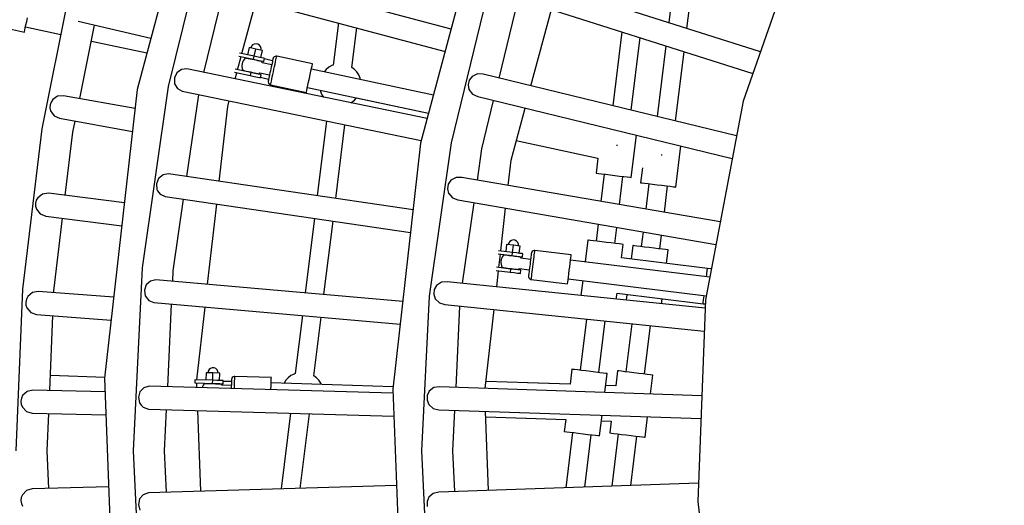
# Model space of a CAD drawing. Units: millimetres. Extents: x -7755 to 17033, y -23670 to 8907.
# Drawn here: x -1247 to -305, y -9755 to -9290 of the extents above; entities that cross this region are included whole.
import ezdxf

# ---------------------------------------------------------------- set-up
doc = ezdxf.new("R2010")
doc.units = ezdxf.units.MM
doc.layers.add('PV-611B', color=7, linetype='Continuous')
doc.layers.add('SKYTOWER_STREFA', color=7, linetype='Continuous', lineweight=40)

# ---------------------------------------------------------------- blocks, each defined once
blk = doc.blocks.new('*U2')
at = {"layer": 'PV-611B'}
for p, q in [((376499.79, -393895.58), (376427.77, -394164.37)), ((376499.16, -393991.02), (376457.53, -394161.52)), ((376760.28, -393986.73), (376698.93, -394215.68)), ((377071.44, -393993.18), (377007.58, -394175.69)), ((376945.01, -394030.57), (376936.44, -394100.35)), ((376953.9, -394105.89), (376962.31, -394037.39)), ((376367.04, -394050.07), (376336.39, -394201.92)), ((376728.13, -394106.71), (376498.73, -394045.26)), ((377024.19, -394128.2), (376785.68, -394052.5)), ((376493.06, -394066.42), (376722.45, -394127.91)), ((376491.67, -394148.02), (376510.45, -394071.08)), ((376527.99, -394129.97), (376541.53, -394079.41)), ((376763.25, -394071.14), (376728.21, -394215.37)), ((376774.09, -394153.46), (376792.01, -394079.69)), ((376779.04, -394073.42), (377016.94, -394148.93)), ((376804.61, -394160.9), (376824.21, -394087.76)), ((376321.3, -394102.52), (376322.01, -394099.22)), ((376322.01, -394099.22), (376322.77, -394095.68)), ((376371.35, -394099.1), (376440.94, -394115.25)), ((376285.61, -394102.03), (376319.83, -394109.37)), ((376319.93, -394108.9), (376320.23, -394107.53)), ((376320.23, -394107.53), (376320.69, -394105.36)), ((376320.69, -394105.36), (376321.3, -394102.52)), ((376320.88, -394104.47), (376354.6, -394111.7)), ((376372.77, -394173.07), (376387.04, -394102.74)), ((376620.34, -394100.53), (376615.36, -394141.12)), ((376633.23, -394143.26), (376637.9, -394105.24)), ((376319.83, -394109.37), (376319.93, -394108.9)), ((376383.94, -394117.99), (376437.14, -394129.4)), ((376891.53, -394109.13), (376882.83, -394179.96)), ((376891.53, -394109.13), (376882.83, -394179.96)), ((376891.53, -394109.13), (376882.83, -394179.96)), ((376900.44, -394184.26), (376908.98, -394114.67)), ((376900.44, -394184.26), (376908.98, -394114.67)), ((376900.44, -394184.26), (376908.98, -394114.67)), ((376534.96, -394124.31), (376533.49, -394131.15)), ((376541.31, -394125.67), (376534.96, -394124.31)), ((376537.08, -394123.02), (376536.42, -394124.62)), ((376538.24, -394121.74), (376537.08, -394123.02)), ((376539.77, -394120.93), (376538.24, -394121.74)), ((376541.49, -394120.69), (376539.77, -394120.93)), ((376539.84, -394132.51), (376541.31, -394125.67)), ((376547.66, -394127.03), (376541.31, -394125.67)), ((376543.19, -394121.06), (376541.49, -394120.69)), ((376544.66, -394121.98), (376543.19, -394121.06)), ((376545.73, -394123.34), (376544.66, -394121.98)), ((376546.26, -394124.99), (376545.73, -394123.34)), ((376546.2, -394126.72), (376546.26, -394124.99)), ((376546.2, -394133.88), (376547.66, -394127.03)), ((376933.72, -394122.52), (376925.39, -394190.34)), ((376523.84, -394145.45), (376527.21, -394132.87)), ((376524.93, -394132.38), (376539.22, -394135.45)), ((376539.84, -394132.51), (376525.71, -394129.48)), ((376529.2, -394136.79), (376528.52, -394138.2)), ((376530.09, -394135.5), (376529.2, -394136.79)), ((376531.18, -394134.36), (376530.09, -394135.5)), ((376531.35, -394134.27), (376531.18, -394134.36)), ((376531.84, -394134.38), (376531.35, -394134.27)), ((376532.78, -394134.58), (376531.84, -394134.38)), ((376534.12, -394134.87), (376532.78, -394134.58)), ((376535.78, -394135.22), (376534.12, -394134.87)), ((376534.33, -394134.4), (376534.22, -394134.89)), ((376537.65, -394135.62), (376535.78, -394135.22)), ((376539.6, -394136.04), (376537.65, -394135.62)), ((376539.22, -394135.45), (376539.84, -394132.51)), ((376539.22, -394135.45), (376542.96, -394136.25)), ((376541.53, -394136.45), (376539.6, -394136.04)), ((376543.59, -394133.32), (376539.84, -394132.51)), ((376543.3, -394136.84), (376541.53, -394136.45)), ((376542.96, -394136.25), (376546.13, -394136.93)), ((376544.81, -394137.16), (376543.3, -394136.84)), ((376546.76, -394134), (376543.59, -394133.32)), ((376544, -394136.98), (376544.1, -394136.5)), ((376546.13, -394136.93), (376548.25, -394137.38)), ((376548.88, -394134.45), (376546.76, -394134)), ((376549.62, -394134.61), (376548.88, -394134.45)), ((376548.99, -394137.54), (376549.62, -394134.61)), ((376557.34, -394136.79), (376549.52, -394135.11)), ((376557.41, -394136.43), (376557.16, -394137.63)), ((376557.6, -394135.55), (376557.41, -394136.43)), ((376557.72, -394135), (376557.6, -394135.55)), ((376557.76, -394134.82), (376557.72, -394135)), ((376558.04, -394134.04), (376557.76, -394134.82)), ((376558.73, -394133.18), (376558.04, -394134.04)), ((376559.68, -394132.63), (376558.73, -394133.18)), ((376560.77, -394132.45), (376559.68, -394132.63)), ((376560.16, -394137.96), (376560.56, -394136.09)), ((376560.56, -394136.09), (376560.88, -394134.57)), ((376561.32, -394132.52), (376560.77, -394132.45)), ((376560.88, -394134.57), (376561.12, -394133.44)), ((376561.12, -394133.44), (376561.27, -394132.75)), ((376561.27, -394132.75), (376561.32, -394132.52)), ((376595.54, -394139.86), (376561.32, -394132.52)), ((376943, -394194.63), (376951.17, -394128.06)), ((376470.17, -394145.29), (376465.75, -394148.45)), ((376475.37, -394144.66), (376470.17, -394145.29)), ((376705.25, -394192.1), (376475.37, -394144.66)), ((376536.49, -394148.16), (376521.56, -394144.96)), ((376528.08, -394139.71), (376527.87, -394141.26)), ((376527.87, -394141.26), (376527.91, -394142.83)), ((376527.91, -394142.83), (376528.19, -394144.37)), ((376528.52, -394138.2), (376528.08, -394139.71)), ((376528.19, -394144.37), (376528.71, -394145.85)), ((376528.71, -394145.85), (376528.77, -394145.99)), ((376528.77, -394145.99), (376529.02, -394146.04)), ((376529.02, -394146.04), (376529.74, -394146.2)), ((376529.74, -394146.2), (376530.89, -394146.45)), ((376545.97, -394137.41), (376544.81, -394137.16)), ((376546.69, -394137.56), (376545.97, -394137.41)), ((376546.93, -394137.61), (376546.69, -394137.56)), ((376547, -394137.75), (376546.93, -394137.61)), ((376547.34, -394138.72), (376547, -394137.75)), ((376556.5, -394140.69), (376547.34, -394138.72)), ((376548.25, -394137.38), (376548.99, -394137.54)), ((376555.67, -394144.58), (376555.24, -394146.57)), ((376556.08, -394142.63), (376555.67, -394144.58)), ((376556.48, -394140.78), (376556.08, -394142.63)), ((376556.84, -394139.1), (376556.48, -394140.78)), ((376557.16, -394137.63), (376556.84, -394139.1)), ((376558.12, -394147.47), (376558.66, -394144.94)), ((376558.66, -394144.94), (376559.19, -394142.46)), ((376559.19, -394142.46), (376559.69, -394140.1)), ((376559.69, -394140.1), (376560.16, -394137.96)), ((376594.08, -394146.7), (376594.68, -394143.87)), ((376711.23, -394169.79), (376594.49, -394144.76)), ((376594.68, -394143.87), (376595.15, -394141.69)), ((376595.15, -394141.69), (376595.44, -394140.32)), ((376595.44, -394140.32), (376595.54, -394139.86)), ((376608.58, -394145.15), (376606.56, -394147.35)), ((376611.19, -394143.13), (376608.58, -394145.15)), ((376614.1, -394141.55), (376611.19, -394143.13)), ((376615.36, -394141.12), (376614.1, -394141.55)), ((376635.67, -394145.17), (376633.23, -394143.26)), ((376637.91, -394147.6), (376635.67, -394145.17)), ((376465.75, -394148.45), (376463.37, -394153.36)), ((376463.37, -394153.36), (376463.61, -394158.82)), ((376520.78, -394147.86), (376535.86, -394151.09)), ((376521.5, -394154.18), (376523.06, -394148.35)), ((376530.89, -394146.45), (376532.4, -394146.77)), ((376531.71, -394146.62), (376531.6, -394147.11)), ((376532.4, -394146.77), (376534.18, -394147.15)), ((376534.18, -394147.15), (376536.1, -394147.56)), ((376536.49, -394148.16), (376535.86, -394151.09)), ((376535.86, -394151.09), (376539.6, -394151.89)), ((376536.1, -394147.56), (376538.06, -394147.98)), ((376540.23, -394148.96), (376536.49, -394148.16)), ((376538.06, -394147.98), (376539.93, -394148.38)), ((376539.6, -394151.89), (376542.77, -394152.57)), ((376539.93, -394148.38), (376541.58, -394148.74)), ((376543.4, -394149.64), (376540.23, -394148.96)), ((376541.38, -394149.21), (376541.48, -394148.72)), ((376541.58, -394148.74), (376542.92, -394149.03)), ((376542.77, -394152.57), (376544.89, -394153.03)), ((376542.92, -394149.03), (376543.87, -394149.23)), ((376545.52, -394150.1), (376543.4, -394149.64)), ((376543.87, -394149.23), (376544.36, -394149.33)), ((376544.36, -394149.33), (376544.53, -394149.25)), ((376544.53, -394149.25), (376545.24, -394148.5)), ((376544.89, -394153.03), (376545.64, -394153.19)), ((376545.24, -394148.5), (376554.4, -394150.47)), ((376546.27, -394150.26), (376545.52, -394150.1)), ((376545.64, -394153.19), (376546.27, -394150.26)), ((376545.75, -394152.69), (376553.57, -394154.37)), ((376553.3, -394155.61), (376553.19, -394156.15)), ((376553.49, -394154.72), (376553.3, -394155.61)), ((376553.75, -394153.53), (376553.49, -394154.72)), ((376554.06, -394152.06), (376553.75, -394153.53)), ((376554.42, -394150.37), (376554.06, -394152.06)), ((376554.82, -394148.52), (376554.42, -394150.37)), ((376555.24, -394146.57), (376554.82, -394148.52)), ((376556.22, -394156.32), (376556.62, -394154.46)), ((376556.62, -394154.46), (376557.08, -394152.31)), ((376557.08, -394152.31), (376557.58, -394149.95)), ((376557.58, -394149.95), (376558.12, -394147.47)), ((376591.85, -394157.09), (376592.61, -394153.55)), ((376592.61, -394153.55), (376593.37, -394150)), ((376593.37, -394150), (376594.08, -394146.7)), ((376639.72, -394150.36), (376637.91, -394147.6)), ((376641.04, -394153.39), (376639.72, -394150.36)), ((376641.4, -394154.82), (376641.04, -394153.39)), ((376745.54, -394155.45), (376744.45, -394159.9)), ((376748.32, -394151.81), (376745.54, -394155.45)), ((376753.3, -394149.45), (376748.32, -394151.81)), ((376758.84, -394149.75), (376753.3, -394149.45)), ((377001.3, -394208.84), (376758.84, -394149.75)), ((376427.77, -394164.37), (376396.61, -394440.9)), ((376457.53, -394161.52), (376432.41, -394335.21)), ((376463.61, -394158.82), (376466.41, -394163.47)), ((376466.41, -394163.47), (376470.94, -394166.11)), ((376553.15, -394156.33), (376553.09, -394157.16)), ((376553.09, -394157.16), (376553.36, -394158.23)), ((376553.19, -394156.15), (376553.15, -394156.33)), ((376553.36, -394158.23), (376554, -394159.12)), ((376554, -394159.12), (376554.92, -394159.73)), ((376554.92, -394159.73), (376555.45, -394159.9)), ((376555.45, -394159.9), (376555.5, -394159.66)), ((376555.45, -394159.9), (376589.67, -394167.23)), ((376555.5, -394159.66), (376555.65, -394158.97)), ((376555.65, -394158.97), (376555.89, -394157.84)), ((376555.89, -394157.84), (376556.22, -394156.32)), ((376590.07, -394165.4), (376590.53, -394163.22)), ((376590.53, -394163.22), (376591.14, -394160.39)), ((376590.72, -394162.33), (376602.84, -394164.93)), ((376590.72, -394162.33), (376706.57, -394187.18)), ((376591.14, -394160.39), (376591.85, -394157.09)), ((376602.84, -394164.93), (376603.2, -394166.36)), ((376744.45, -394159.9), (376745.25, -394164.4)), ((376745.25, -394164.4), (376748.58, -394168.8)), ((376346.88, -394174.02), (376345.31, -394176.43)), ((376351.61, -394170.77), (376346.88, -394174.02)), ((376357.36, -394170.31), (376351.61, -394170.77)), ((376425.72, -394182.56), (376357.36, -394170.31)), ((376470.94, -394166.11), (376699.56, -394213.34)), ((376475.33, -394247.8), (376486.67, -394169.36)), ((376589.67, -394167.23), (376589.77, -394166.77)), ((376589.77, -394166.77), (376590.07, -394165.4)), ((376603.2, -394166.36), (376604.53, -394169.38)), ((376604.53, -394169.38), (376605.98, -394171.62)), ((376633.05, -394176.62), (376635.66, -394174.6)), ((376635.66, -394174.6), (376637.68, -394172.4)), ((376637.68, -394172.4), (376706.57, -394187.18)), ((376748.58, -394168.8), (376753.64, -394171.08)), ((376753.64, -394171.08), (376997.22, -394230.44)), ((376344.43, -394179.17), (376344.31, -394182.04)), ((376344.31, -394182.04), (376344.93, -394184.84)), ((376345.31, -394176.43), (376344.43, -394179.17)), ((376506.31, -394252.34), (376514.38, -394180.76)), ((376514.38, -394180.76), (376515.82, -394175.38)), ((376632.28, -394177.04), (376633.05, -394176.62)), ((376757.65, -394221.11), (376768.9, -394174.8)), ((376785.54, -394232.07), (376798.93, -394182.11)), ((377007.58, -394175.69), (376971.63, -394365.67)), ((376344.93, -394184.84), (376348.25, -394189.53)), ((376348.25, -394189.53), (376353.48, -394191.96)), ((376353.48, -394191.96), (376423.25, -394204.47)), ((376336.39, -394201.92), (376317.93, -394355.73)), ((376366.27, -394205.09), (376368.39, -394194.63)), ((376608.79, -394194.59), (376600.02, -394266.06)), ((376617.83, -394268.66), (376626.48, -394198.24)), ((376358.94, -394265.8), (376366.27, -394205.09)), ((376900.6, -394248.61), (376905.57, -394208.1)), ((376698.93, -394215.68), (376672.39, -394451.22)), ((376728.21, -394215.37), (376707.05, -394362.27)), ((376753.33, -394251.12), (376757.65, -394221.11)), ((376790.55, -394213.38), (376868.61, -394230.12)), ((376887.03, -394218.41), (376887.09, -394218.13)), ((376887.09, -394218.13), (376887.25, -394217.37)), ((376943.31, -394257.77), (376948.13, -394218.48)), ((376868.61, -394230.12), (376866.85, -394244.46)), ((376929.75, -394227.49), (376929.8, -394227.29)), ((376929.8, -394227.29), (376929.94, -394226.62)), ((376782.82, -394256.2), (376785.54, -394232.07)), ((376911.32, -394239.28), (376909.56, -394253.62)), ((376448.25, -394249.56), (376446.16, -394254.6)), ((376452.47, -394246.15), (376448.25, -394249.56)), ((376457.63, -394245.21), (376452.47, -394246.15)), ((376691.74, -394279.49), (376457.63, -394245.21)), ((376732.87, -394248.63), (376728.06, -394251.33)), ((376738.41, -394248.55), (376732.87, -394248.63)), ((376985.72, -394291.19), (376738.41, -394248.55)), ((376866.85, -394244.46), (376867.48, -394244.54)), ((376867.48, -394244.54), (376869.31, -394244.77)), ((376869.31, -394244.77), (376872.21, -394245.12)), ((376874.79, -394245.44), (376871.59, -394271.51)), ((376874.79, -394245.44), (376871.59, -394271.51)), ((376874.79, -394245.44), (376871.59, -394271.51)), ((376872.21, -394245.12), (376875.96, -394245.58)), ((376875.96, -394245.58), (376880.29, -394246.11)), ((376880.29, -394246.11), (376884.88, -394246.68)), ((376884.88, -394246.68), (376889.37, -394247.23)), ((376889.35, -394274.57), (376892.66, -394247.63)), ((376889.35, -394274.57), (376892.66, -394247.63)), ((376889.35, -394274.57), (376892.66, -394247.63)), ((376889.37, -394247.23), (376893.45, -394247.73)), ((376893.45, -394247.73), (376896.81, -394248.14)), ((376896.81, -394248.14), (376899.2, -394248.44)), ((376899.2, -394248.44), (376900.44, -394248.59)), ((376900.44, -394248.59), (376900.6, -394248.61)), ((376446.16, -394254.6), (376446.71, -394260.03)), ((376725.53, -394255.14), (376724.75, -394259.66)), ((376728.06, -394251.33), (376725.53, -394255.14)), ((376909.56, -394253.62), (376909.72, -394253.64)), ((376909.72, -394253.64), (376910.96, -394253.8)), ((376910.96, -394253.8), (376913.35, -394254.09)), ((376913.35, -394254.09), (376916.7, -394254.5)), ((376917.5, -394254.6), (376914.52, -394278.91)), ((376916.7, -394254.5), (376920.78, -394255)), ((376920.78, -394255), (376925.28, -394255.55)), ((376925.28, -394255.55), (376929.87, -394256.12)), ((376929.87, -394256.12), (376934.2, -394256.65)), ((376932.28, -394281.97), (376935.37, -394256.79)), ((376934.2, -394256.65), (376937.95, -394257.11)), ((376937.95, -394257.11), (376940.85, -394257.47)), ((376940.85, -394257.47), (376942.68, -394257.69)), ((376942.68, -394257.69), (376943.31, -394257.77)), ((376332.68, -394268), (376331.23, -394270.49)), ((376337.24, -394264.52), (376332.68, -394268)), ((376342.96, -394263.77), (376337.24, -394264.52)), ((376415.53, -394273.01), (376342.96, -394263.77)), ((376446.71, -394260.03), (376447.33, -394261.41)), ((376447.33, -394261.41), (376449.78, -394264.51)), ((376449.78, -394264.51), (376454.45, -394266.89)), ((376454.45, -394266.89), (376689.29, -394301.3)), ((376724.75, -394259.66), (376725.79, -394263.95)), ((376725.79, -394263.95), (376725.86, -394264.1)), ((376725.86, -394264.1), (376729.48, -394268.25)), ((376729.48, -394268.25), (376734.68, -394270.18)), ((376331.23, -394270.49), (376330.5, -394273.27)), ((376330.5, -394273.27), (376330.51, -394276.14)), ((376330.51, -394276.14), (376331.29, -394278.91)), ((376462.27, -394338.11), (376472.19, -394269.49)), ((376495.2, -394350.94), (376503.86, -394274.13)), ((376734.68, -394270.18), (376981.64, -394312.76)), ((376739.1, -394349.98), (376750.2, -394272.86)), ((376775.74, -394319.05), (376780.36, -394278.06)), ((376331.29, -394278.91), (376334.83, -394283.42)), ((376334.83, -394283.42), (376340.18, -394285.59)), ((376340.18, -394285.59), (376413.07, -394294.87)), ((376347.9, -394357.31), (376356.31, -394287.64)), ((376597.34, -394287.83), (376588.59, -394359.11)), ((376606.53, -394360.67), (376615.16, -394290.44)), ((376868.91, -394293.33), (376866.91, -394309.59)), ((376868.91, -394293.33), (376866.91, -394309.59)), ((376868.91, -394293.33), (376866.91, -394309.59)), ((376884.78, -394311.78), (376886.67, -394296.39)), ((376884.78, -394311.78), (376886.67, -394296.39)), ((376884.78, -394311.78), (376886.67, -394296.39)), ((376911.84, -394300.73), (376910.1, -394314.89)), ((376927.96, -394317.09), (376929.6, -394303.79)), ((376781.35, -394312.68), (376780.5, -394319.63)), ((376787.8, -394313.48), (376781.35, -394312.68)), ((376783.34, -394311.21), (376782.83, -394312.87)), ((376784.38, -394309.83), (376783.34, -394311.21)), ((376785.84, -394308.89), (376784.38, -394309.83)), ((376787.53, -394308.5), (376785.84, -394308.89)), ((376786.94, -394320.42), (376787.8, -394313.48)), ((376789.26, -394308.72), (376787.53, -394308.5)), ((376794.24, -394314.27), (376787.8, -394313.48)), ((376790.8, -394309.5), (376789.26, -394308.72)), ((376791.99, -394310.77), (376790.8, -394309.5)), ((376792.67, -394312.36), (376791.99, -394310.77)), ((376792.76, -394314.09), (376792.67, -394312.36)), ((376793.39, -394321.22), (376794.24, -394314.27)), ((376858.97, -394308.61), (376856.41, -394329.46)), ((376859.6, -394308.69), (376858.97, -394308.61)), ((376861.43, -394308.92), (376859.6, -394308.69)), ((376864.33, -394309.27), (376861.43, -394308.92)), ((376868.08, -394309.73), (376864.33, -394309.27)), ((376872.41, -394310.26), (376868.08, -394309.73)), ((376877, -394310.83), (376872.41, -394310.26)), ((376881.5, -394311.38), (376877, -394310.83)), ((376885.58, -394311.88), (376881.5, -394311.38)), ((376888.94, -394312.29), (376885.58, -394311.88)), ((376891.32, -394312.59), (376888.94, -394312.29)), ((376891.14, -394325.66), (376892.72, -394312.76)), ((376892.56, -394312.74), (376891.32, -394312.59)), ((376892.72, -394312.76), (376892.56, -394312.74)), ((376902.16, -394313.92), (376900.57, -394326.82)), ((376902.32, -394313.94), (376902.16, -394313.92)), ((376903.55, -394314.09), (376902.32, -394313.94)), ((376905.94, -394314.38), (376903.55, -394314.09)), ((376909.3, -394314.79), (376905.94, -394314.38)), ((376913.38, -394315.29), (376909.3, -394314.79)), ((376917.88, -394315.85), (376913.38, -394315.29)), ((376922.46, -394316.41), (376917.88, -394315.85)), ((376773.09, -394321.75), (376786.58, -394323.4)), ((376786.94, -394320.42), (376773.43, -394318.76)), ((376773.95, -394334.95), (376775.4, -394322.03)), ((376777.49, -394324.26), (376776.72, -394325.63)), ((376778.47, -394323.03), (376777.49, -394324.26)), ((376778.58, -394322.92), (376778.47, -394323.03)), ((376778.81, -394322.95), (376778.58, -394322.92)), ((376779.49, -394323.03), (376778.81, -394322.95)), ((376780.57, -394323.17), (376779.49, -394323.03)), ((376782.01, -394323.34), (376780.57, -394323.17)), ((376781.61, -394322.79), (376781.55, -394323.29)), ((376783.7, -394323.55), (376782.01, -394323.34)), ((376785.56, -394323.78), (376783.7, -394323.55)), ((376787.47, -394324.02), (376785.56, -394323.78)), ((376786.58, -394323.4), (376786.94, -394320.42)), ((376786.58, -394323.4), (376790.38, -394323.87)), ((376790.74, -394320.89), (376786.94, -394320.42)), ((376789.33, -394324.24), (376787.47, -394324.02)), ((376791.03, -394324.45), (376789.33, -394324.24)), ((376790.38, -394323.87), (376793.6, -394324.26)), ((376793.96, -394321.29), (376790.74, -394320.89)), ((376792.46, -394324.63), (376791.03, -394324.45)), ((376791.48, -394324.51), (376791.54, -394324.01)), ((376793.55, -394324.76), (376792.46, -394324.63)), ((376794.23, -394324.84), (376793.55, -394324.76)), ((376793.6, -394324.26), (376795.75, -394324.53)), ((376796.11, -394321.55), (376793.96, -394321.29)), ((376794.46, -394324.87), (376794.23, -394324.84)), ((376794.53, -394325.01), (376794.46, -394324.87)), ((376794.96, -394325.94), (376794.53, -394325.01)), ((376795.75, -394324.53), (376796.5, -394324.62)), ((376796.87, -394321.64), (376796.11, -394321.55)), ((376796.5, -394324.62), (376796.87, -394321.64)), ((376804.58, -394324.5), (376804.39, -394326.03)), ((376804.74, -394323.21), (376804.58, -394324.5)), ((376804.86, -394322.21), (376804.74, -394323.21)), ((376804.94, -394321.52), (376804.86, -394322.21)), ((376804.99, -394321.17), (376804.94, -394321.52)), ((376805.2, -394320.38), (376804.99, -394321.17)), ((376805.81, -394319.46), (376805.2, -394320.38)), ((376806.71, -394318.82), (376805.81, -394319.46)), ((376807.77, -394318.56), (376806.71, -394318.82)), ((376807.3, -394326.95), (376807.57, -394324.76)), ((376807.57, -394324.76), (376807.81, -394322.81)), ((376808.33, -394318.57), (376807.77, -394318.56)), ((376807.81, -394322.81), (376808.01, -394321.17)), ((376808.01, -394321.17), (376808.17, -394319.89)), ((376808.17, -394319.89), (376808.27, -394319.02)), ((376808.27, -394319.02), (376808.33, -394318.57)), ((376843.07, -394322.78), (376808.33, -394318.57)), ((376842.75, -394325.44), (376842.95, -394323.76)), ((376842.95, -394323.76), (376843.06, -394322.89)), ((376843.06, -394322.89), (376843.07, -394322.78)), ((376926.79, -394316.94), (376922.46, -394316.41)), ((376930.55, -394317.4), (376926.79, -394316.94)), ((376933.45, -394317.76), (376930.55, -394317.4)), ((376935.28, -394317.98), (376933.45, -394317.76)), ((376934.32, -394330.96), (376935.9, -394318.06)), ((376935.9, -394318.06), (376935.28, -394317.98)), ((376784.99, -394336.31), (376771.64, -394334.66)), ((376775.86, -394328.63), (376775.79, -394330.2)), ((376775.79, -394330.2), (376775.97, -394331.76)), ((376776.17, -394327.1), (376775.86, -394328.63)), ((376775.97, -394331.76), (376776.39, -394333.27)), ((376776.72, -394325.63), (376776.17, -394327.1)), ((376776.39, -394333.27), (376777.04, -394334.7)), ((376777.04, -394334.7), (376777.11, -394334.83)), ((376777.11, -394334.83), (376777.34, -394334.86)), ((376804.26, -394327.08), (376794.96, -394325.94)), ((376803.47, -394333.51), (376803.24, -394335.42)), ((376803.71, -394331.56), (376803.47, -394333.51)), ((376803.95, -394329.62), (376803.71, -394331.56)), ((376804.18, -394327.76), (376803.95, -394329.62)), ((376804.39, -394326.03), (376804.18, -394327.76)), ((376806.1, -394336.71), (376806.4, -394334.28)), ((376806.4, -394334.28), (376806.71, -394331.79)), ((376806.71, -394331.79), (376807.01, -394329.32)), ((376807.01, -394329.32), (376807.3, -394326.95)), ((376841.26, -394337.55), (376841.69, -394334.07)), ((376841.69, -394334.07), (376842.09, -394330.76)), ((376842.09, -394330.76), (376842.46, -394327.82)), ((376842.46, -394327.82), (376842.75, -394325.44)), ((376975.71, -394344.11), (376842.46, -394327.75)), ((376973.52, -394335.78), (376891.14, -394325.66)), ((376432.41, -394335.21), (376424, -394510.52)), ((376461.79, -394348.02), (376462.27, -394338.11)), ((376771.3, -394337.65), (376784.63, -394339.28)), ((376771.88, -394353.35), (376773.61, -394337.93)), ((376777.34, -394334.86), (376778.02, -394334.95)), ((376778.02, -394334.95), (376779.11, -394335.08)), ((376779.11, -394335.08), (376780.54, -394335.25)), ((376780.09, -394335.2), (376780.03, -394335.7)), ((376780.54, -394335.25), (376782.24, -394335.46)), ((376782.24, -394335.46), (376784.1, -394335.69)), ((376784.1, -394335.69), (376786.01, -394335.93)), ((376784.99, -394336.31), (376784.63, -394339.28)), ((376784.63, -394339.28), (376788.43, -394339.75)), ((376788.79, -394336.77), (376784.99, -394336.31)), ((376786.01, -394335.93), (376787.87, -394336.15)), ((376787.87, -394336.15), (376789.56, -394336.36)), ((376788.43, -394339.75), (376791.65, -394340.14)), ((376792.01, -394337.17), (376788.79, -394336.77)), ((376789.56, -394336.36), (376791, -394336.54)), ((376789.96, -394336.91), (376790.02, -394336.42)), ((376791, -394336.54), (376792.08, -394336.67)), ((376791.65, -394340.14), (376793.8, -394340.41)), ((376794.16, -394337.43), (376792.01, -394337.17)), ((376792.08, -394336.67), (376792.76, -394336.76)), ((376792.76, -394336.76), (376792.99, -394336.78)), ((376792.99, -394336.78), (376793.1, -394336.67)), ((376793.1, -394336.67), (376793.74, -394335.87)), ((376793.74, -394335.87), (376803.04, -394337.01)), ((376793.8, -394340.41), (376794.55, -394340.5)), ((376794.92, -394337.52), (376794.16, -394337.43)), ((376794.55, -394340.5), (376794.92, -394337.52)), ((376802.33, -394342.79), (376802.31, -394342.97)), ((376802.31, -394342.97), (376802.32, -394343.79)), ((376802.32, -394343.79), (376802.69, -394344.83)), ((376802.4, -394342.27), (376802.33, -394342.79)), ((376802.5, -394341.42), (376802.4, -394342.27)), ((376802.64, -394340.27), (376802.5, -394341.42)), ((376802.82, -394338.85), (376802.64, -394340.27)), ((376803.02, -394337.22), (376802.82, -394338.85)), ((376803.24, -394335.42), (376803.02, -394337.22)), ((376805.16, -394344.34), (376805.34, -394342.88)), ((376805.34, -394342.88), (376805.56, -394341.08)), ((376805.56, -394341.08), (376805.82, -394339)), ((376805.82, -394339), (376806.1, -394336.71)), ((376840.12, -394346.81), (376840.45, -394344.12)), ((376840.45, -394344.12), (376840.84, -394340.97)), ((376840.84, -394340.97), (376841.26, -394337.55)), ((376972.54, -394343.72), (376972.85, -394341.22)), ((376972.85, -394341.22), (376973.27, -394337.81)), ((376973.27, -394337.81), (376973.49, -394336.01)), ((376973.49, -394336.01), (376973.52, -394335.78)), ((376977.2, -394336.23), (376973.52, -394335.78)), ((376436.44, -394351.49), (376434.65, -394356.64)), ((376440.46, -394347.84), (376436.44, -394351.49)), ((376445.55, -394346.6), (376440.46, -394347.84)), ((376681.86, -394367.26), (376445.55, -394346.6)), ((376714.36, -394351.96), (376712.1, -394355.93)), ((376718.97, -394348.93), (376714.36, -394351.96)), ((376724.5, -394348.48), (376718.97, -394348.93)), ((376971.32, -394373.85), (376724.5, -394348.48)), ((376802.69, -394344.83), (376803.41, -394345.67)), ((376803.41, -394345.67), (376804.38, -394346.19)), ((376804.38, -394346.19), (376804.92, -394346.31)), ((376804.92, -394346.31), (376804.95, -394346.09)), ((376804.92, -394346.31), (376839.66, -394350.57)), ((376804.95, -394346.09), (376805.03, -394345.42)), ((376805.03, -394345.42), (376805.16, -394344.34)), ((376839.66, -394350.57), (376839.72, -394350.14)), ((376839.72, -394350.14), (376839.87, -394348.86)), ((376839.87, -394348.86), (376840.12, -394346.81)), ((376840.27, -394345.61), (376972.36, -394361.83)), ((376854.22, -394347.32), (376852.46, -394361.63)), ((376317.93, -394355.73), (376311.76, -394510.52)), ((376323.1, -394362.57), (376321.78, -394365.13)), ((376327.48, -394358.86), (376323.1, -394362.57)), ((376333.15, -394357.82), (376327.48, -394358.86)), ((376405.36, -394363.32), (376333.15, -394357.82)), ((376347.83, -394358.94), (376347.9, -394357.31)), ((376434.65, -394356.64), (376435.52, -394362.03)), ((376435.52, -394362.03), (376438.84, -394366.33)), ((376707.05, -394362.27), (376699.98, -394510.52)), ((376712.1, -394355.93), (376711.63, -394360.49)), ((376711.63, -394360.49), (376713.03, -394364.84)), ((376886.29, -394365.11), (376886.99, -394359.41)), ((376886.99, -394359.41), (376969.37, -394369.52)), ((376896.43, -394360.57), (376895.75, -394366.08)), ((376969.81, -394365.97), (376970.31, -394361.88)), ((376970.31, -394361.88), (376970.35, -394361.58)), ((376321.78, -394365.13), (376321.19, -394367.94)), ((376321.19, -394367.94), (376321.35, -394370.81)), ((376321.35, -394370.81), (376322.26, -394373.54)), ((376438.84, -394366.33), (376443.65, -394368.43)), ((376443.65, -394368.43), (376679.4, -394389.07)), ((376456.95, -394449.03), (376460.74, -394369.92)), ((376713.03, -394364.84), (376716.93, -394368.74)), ((376716.93, -394368.74), (376722.25, -394370.32)), ((376722.25, -394370.32), (376970.5, -394395.84)), ((376732.88, -394449.64), (376736.6, -394371.79)), ((376929.58, -394369.56), (376930.18, -394364.71)), ((376971.63, -394365.67), (376964.4, -394558.89)), ((376969.37, -394369.52), (376969.49, -394368.61)), ((376969.37, -394369.52), (376971.47, -394369.78)), ((376969.49, -394368.61), (376969.81, -394365.97)), ((376322.26, -394373.54), (376326.03, -394377.86)), ((376326.03, -394377.86), (376331.48, -394379.76)), ((376331.48, -394379.76), (376402.89, -394385.19)), ((376344.08, -394452.65), (376346.95, -394380.93)), ((376484.9, -394442.34), (376492.75, -394372.73)), ((376585.92, -394380.89), (376579.1, -394436.44)), ((376760.92, -394450.6), (376769.42, -394375.16)), ((376596.97, -394438.58), (376603.86, -394382.46)), ((376857.75, -394384.25), (376851.73, -394433.29)), ((376857.75, -394384.25), (376851.73, -394433.29)), ((376857.75, -394384.25), (376851.73, -394433.29)), ((376869.59, -394435.49), (376875.66, -394386.09)), ((376869.59, -394435.49), (376875.66, -394386.09)), ((376869.59, -394435.49), (376875.66, -394386.09)), ((376901.04, -394388.7), (376895.38, -394434.74)), ((376913.25, -394436.93), (376918.95, -394390.54)), ((376396.7, -394440.16), (376344.65, -394438.43)), ((376493.78, -394435.63), (376493.55, -394442.63)), ((376500.27, -394435.85), (376493.78, -394435.63)), ((376495.63, -394433.99), (376495.27, -394435.68)), ((376496.55, -394432.52), (376495.63, -394433.99)), ((376497.91, -394431.45), (376496.55, -394432.52)), ((376499.56, -394430.92), (376497.91, -394431.45)), ((376501.3, -394430.98), (376499.56, -394430.92)), ((376500.04, -394442.84), (376500.27, -394435.85)), ((376506.76, -394436.06), (376500.27, -394435.85)), ((376502.91, -394431.62), (376501.3, -394430.98)), ((376504.2, -394432.78), (376502.91, -394431.62)), ((376505.02, -394434.3), (376504.2, -394432.78)), ((376505.27, -394436.01), (376505.02, -394434.3)), ((376506.53, -394443.06), (376506.76, -394436.06)), ((376574.93, -394438.44), (376572.32, -394440.47)), ((376577.84, -394436.87), (376574.93, -394438.44)), ((376579.1, -394436.44), (376577.84, -394436.87)), ((376843.78, -394432.32), (376842.02, -394446.66)), ((376844.41, -394432.39), (376843.78, -394432.32)), ((376846.24, -394432.62), (376844.41, -394432.39)), ((376849.14, -394432.98), (376846.24, -394432.62)), ((376852.9, -394433.44), (376849.14, -394432.98)), ((376857.23, -394433.97), (376852.9, -394433.44)), ((376861.81, -394434.53), (376857.23, -394433.97)), ((376866.31, -394435.08), (376861.81, -394434.53)), ((376870.39, -394435.58), (376866.31, -394435.08)), ((376873.75, -394436), (376870.39, -394435.58)), ((376876.13, -394436.29), (376873.75, -394436)), ((376875.32, -394454.5), (376877.53, -394436.46)), ((376877.37, -394436.44), (376876.13, -394436.29)), ((376877.53, -394436.46), (376877.37, -394436.44)), ((376887.44, -394433.76), (376885.68, -394448.11)), ((376887.6, -394433.78), (376887.44, -394433.76)), ((376888.84, -394433.93), (376887.6, -394433.78)), ((376891.23, -394434.23), (376888.84, -394433.93)), ((376894.59, -394434.64), (376891.23, -394434.23)), ((376898.67, -394435.14), (376894.59, -394434.64)), ((376903.16, -394435.69), (376898.67, -394435.14)), ((376907.75, -394436.26), (376903.16, -394435.69)), ((376912.08, -394436.79), (376907.75, -394436.26)), ((376915.83, -394437.25), (376912.08, -394436.79)), ((376918.73, -394437.6), (376915.83, -394437.25)), ((376920.56, -394437.83), (376918.73, -394437.6)), ((376918.97, -394456), (376921.19, -394437.91)), ((376921.19, -394437.91), (376920.56, -394437.83)), ((376396.61, -394440.9), (376407.02, -394718.98)), ((376482.98, -394442.28), (376482.86, -394445.28)), ((376482.86, -394445.28), (376499.94, -394445.84)), ((376500.04, -394442.84), (376482.98, -394442.28)), ((376484.91, -394449.84), (376484.74, -394445.34)), ((376490.97, -394447.51), (376490.32, -394448.93)), ((376491.83, -394446.2), (376490.97, -394447.51)), ((376491.93, -394446.08), (376491.83, -394446.2)), ((376492.16, -394446.08), (376491.93, -394446.08)), ((376492.84, -394446.11), (376492.16, -394446.08)), ((376493.94, -394446.14), (376492.84, -394446.11)), ((376495.38, -394446.19), (376493.94, -394446.14)), ((376494.94, -394445.68), (376494.93, -394446.18)), ((376497.09, -394446.25), (376495.38, -394446.19)), ((376498.96, -394446.31), (376497.09, -394446.25)), ((376500.89, -394446.37), (376498.96, -394446.31)), ((376499.94, -394445.84), (376500.04, -394442.84)), ((376499.94, -394445.84), (376503.76, -394445.97)), ((376503.86, -394442.97), (376500.04, -394442.84)), ((376502.76, -394446.44), (376500.89, -394446.37)), ((376504.46, -394446.49), (376502.76, -394446.44)), ((376503.76, -394445.97), (376507.01, -394446.08)), ((376507.11, -394443.08), (376503.86, -394442.97)), ((376505.91, -394446.54), (376504.46, -394446.49)), ((376504.92, -394446.51), (376504.94, -394446.01)), ((376507, -394446.58), (376505.91, -394446.54)), ((376507.69, -394446.6), (376507, -394446.58)), ((376507.01, -394446.08), (376509.17, -394446.15)), ((376509.27, -394443.15), (376507.11, -394443.08)), ((376507.92, -394446.61), (376507.69, -394446.6)), ((376508, -394446.73), (376507.92, -394446.61)), ((376508.51, -394447.63), (376508, -394446.73)), ((376517.88, -394447.94), (376508.51, -394447.63)), ((376509.17, -394446.15), (376509.93, -394446.17)), ((376510.03, -394443.17), (376509.27, -394443.15)), ((376509.93, -394446.17), (376510.03, -394443.17)), ((376518, -394444.17), (376510.01, -394443.91)), ((376517.91, -394446.88), (376517.86, -394448.61)), ((376517.97, -394445.34), (376517.91, -394446.88)), ((376518.01, -394444.04), (376517.97, -394445.34)), ((376518.04, -394443.03), (376518.01, -394444.04)), ((376518.06, -394442.34), (376518.04, -394443.03)), ((376518.08, -394441.98), (376518.06, -394442.34)), ((376518.22, -394441.17), (376518.08, -394441.98)), ((376518.74, -394440.2), (376518.22, -394441.17)), ((376519.58, -394439.49), (376518.74, -394440.2)), ((376520.62, -394439.13), (376519.58, -394439.49)), ((376521.17, -394439.1), (376520.62, -394439.13)), ((376520.82, -394449.92), (376520.89, -394447.53)), ((376520.89, -394447.53), (376520.97, -394445.32)), ((376520.97, -394445.32), (376521.03, -394443.36)), ((376521.03, -394443.36), (376521.09, -394441.71)), ((376521.09, -394441.71), (376521.13, -394440.43)), ((376521.13, -394440.43), (376521.16, -394439.54)), ((376521.16, -394439.54), (376521.17, -394439.1)), ((376556.16, -394440.2), (376521.17, -394439.1)), ((376555.89, -394448.23), (376555.99, -394445.27)), ((376672.61, -394449.29), (376555.98, -394445.43)), ((376555.99, -394445.27), (376556.07, -394442.87)), ((376556.07, -394442.87), (376556.12, -394441.18)), ((376556.12, -394441.18), (376556.15, -394440.31)), ((376556.15, -394440.31), (376556.16, -394440.2)), ((376568.28, -394445.66), (376568.2, -394445.83)), ((376570.09, -394442.9), (376568.28, -394445.66)), ((376572.32, -394440.47), (376570.09, -394442.9)), ((376599.41, -394440.48), (376596.97, -394438.58)), ((376601.65, -394442.91), (376599.41, -394440.48)), ((376603.46, -394445.68), (376601.65, -394442.91)), ((376604.04, -394447.02), (376603.46, -394445.68)), ((376842.02, -394446.66), (376761.66, -394444)), ((376842.02, -394446.66), (376801.28, -394445.31)), ((376885.68, -394448.11), (376876.14, -394447.79)), ((376322.35, -394453.57), (376318.16, -394457.49)), ((376327.96, -394452.24), (376322.35, -394453.57)), ((376397.1, -394453.99), (376327.96, -394452.24)), ((376430.38, -394453.92), (376428.88, -394459.17)), ((376434.17, -394450.04), (376430.38, -394453.92)), ((376439.19, -394448.52), (376434.17, -394450.04)), ((376672.55, -394455.29), (376439.19, -394448.52)), ((376490.32, -394448.93), (376490.03, -394449.99)), ((376517.8, -394450.49), (376517.78, -394450.8)), ((376517.86, -394448.61), (376517.8, -394450.49)), ((376520.78, -394450.88), (376520.82, -394449.92)), ((376555.77, -394451.9), (376555.78, -394451.57)), ((376555.78, -394451.57), (376555.89, -394448.23)), ((376672.39, -394451.22), (376681.26, -394688.08)), ((376707.27, -394453.27), (376705.29, -394457.39)), ((376711.66, -394449.93), (376707.27, -394453.27)), ((376717.15, -394449.1), (376711.66, -394449.93)), ((376968.19, -394457.68), (376717.15, -394449.1)), ((376316.98, -394460.12), (376316.53, -394462.95)), ((376316.53, -394462.95), (376316.84, -394465.81)), ((376316.84, -394465.81), (376317.88, -394468.49)), ((376318.16, -394457.49), (376316.98, -394460.12)), ((376428.88, -394459.17), (376430.07, -394464.5)), ((376430.07, -394464.5), (376431.62, -394466.81)), ((376705.29, -394457.39), (376705.13, -394461.97)), ((376705.13, -394461.97), (376706.83, -394466.21)), ((376706.83, -394466.21), (376710.98, -394469.84)), ((376317.88, -394468.49), (376321.86, -394472.62)), ((376321.86, -394472.62), (376327.41, -394474.23)), ((376327.41, -394474.23), (376397.93, -394476.02)), ((376341.76, -394510.52), (376343.2, -394474.63)), ((376431.62, -394466.81), (376433.63, -394468.6)), ((376433.63, -394468.6), (376438.55, -394470.41)), ((376438.55, -394470.41), (376673.37, -394477.26)), ((376454, -394510.52), (376455.9, -394470.92)), ((376488.62, -394549.16), (376485.73, -394471.79)), ((376574.44, -394474.38), (376565.53, -394546.92)), ((376583.73, -394546.39), (376592.51, -394474.91)), ((376710.98, -394469.84), (376716.4, -394471.04)), ((376716.4, -394471.04), (376967.36, -394479.62)), ((376729.98, -394510.52), (376731.84, -394471.57)), ((376763.99, -394548.37), (376761.15, -394472.57)), ((376761.36, -394478.01), (376837.86, -394480.54)), ((376800.15, -394479.29), (376837.86, -394480.54)), ((376837.86, -394480.54), (376836.47, -394491.87)), ((376870.22, -394496.01), (376872.63, -394476.38)), ((376871.98, -394481.67), (376881.52, -394481.99)), ((376881.52, -394481.99), (376880.13, -394493.32)), ((376913.88, -394497.46), (376916.28, -394477.87)), ((376836.47, -394491.87), (376837.1, -394491.95)), ((376837.1, -394491.95), (376838.93, -394492.17)), ((376844.41, -394492.85), (376837.91, -394545.84)), ((376844.41, -394492.85), (376837.91, -394545.84)), ((376844.41, -394492.85), (376837.91, -394545.84)), ((376838.93, -394492.17), (376841.83, -394492.53)), ((376841.83, -394492.53), (376845.58, -394492.99)), ((376845.58, -394492.99), (376849.91, -394493.52)), ((376849.91, -394493.52), (376854.5, -394494.08)), ((376854.5, -394494.08), (376859, -394494.64)), ((376859, -394494.64), (376863.08, -394495.14)), ((376880.13, -394493.32), (376880.29, -394493.33)), ((376880.29, -394493.33), (376881.53, -394493.49)), ((376881.53, -394493.49), (376883.92, -394493.78)), ((376888.07, -394494.29), (376881.93, -394544.34)), ((376883.92, -394493.78), (376887.27, -394494.19)), ((376887.27, -394494.19), (376891.35, -394494.69)), ((376891.35, -394494.69), (376895.85, -394495.25)), ((376856.12, -394545.22), (376862.28, -394495.04)), ((376856.12, -394545.22), (376862.28, -394495.04)), ((376856.12, -394545.22), (376862.28, -394495.04)), ((376863.08, -394495.14), (376866.43, -394495.55)), ((376866.43, -394495.55), (376868.82, -394495.84)), ((376868.82, -394495.84), (376870.06, -394495.99)), ((376870.06, -394495.99), (376870.22, -394496.01)), ((376895.85, -394495.25), (376900.44, -394495.81)), ((376900.14, -394543.72), (376905.94, -394496.48)), ((376900.44, -394495.81), (376904.77, -394496.34)), ((376904.77, -394496.34), (376908.52, -394496.8)), ((376908.52, -394496.8), (376911.42, -394497.16)), ((376911.42, -394497.16), (376913.25, -394497.38)), ((376913.25, -394497.38), (376913.88, -394497.46)), ((376343.2, -394546.4), (376341.76, -394510.52)), ((376424, -394510.52), (376432.41, -394685.82)), ((376455.9, -394550.12), (376454, -394510.52)), ((376699.98, -394510.52), (376707.05, -394658.77)), ((376731.84, -394549.47), (376729.98, -394510.52)), ((376965.05, -394541.5), (376716.4, -394549.99)), ((376321.86, -394548.42), (376317.88, -394552.55)), ((376327.41, -394546.8), (376321.86, -394548.42)), ((376400.51, -394544.95), (376327.41, -394546.8)), ((376438.55, -394550.62), (376433.63, -394552.44)), ((376675.86, -394543.7), (376438.55, -394550.62)), ((376710.98, -394551.2), (376706.83, -394554.82)), ((376716.4, -394549.99), (376710.98, -394551.2)), ((376316.84, -394555.23), (376316.53, -394558.08)), ((376316.53, -394558.08), (376316.98, -394560.92)), ((376317.88, -394552.55), (376316.84, -394555.23)), ((376316.98, -394560.92), (376318.16, -394563.54)), ((376430.07, -394556.53), (376428.88, -394561.86)), ((376433.63, -394552.44), (376430.07, -394556.53)), ((376706.83, -394554.82), (376705.13, -394559.07)), ((376705.13, -394559.07), (376705.29, -394563.65)), ((376964.4, -394558.89), (376986.05, -394751.03)), ((376428.88, -394561.86), (376430.38, -394567.12))]:
    blk.add_line(p, q, dxfattribs=at)

msp = doc.modelspace()

# ---------------------------------------------------------------- linework, layer by layer
at = {"layer": 'SKYTOWER_STREFA'}
msp.add_arc((716.49, -9702.55, 0), 4900, 242.6352, 34.22279, dxfattribs=at)

# ---------------------------------------------------------------- block references
at = {"layer": 'PV-611B'}
msp.add_blockref('*U2', (-377562.22, 384807.97), dxfattribs=at)

doc.saveas('drawing.dxf')
